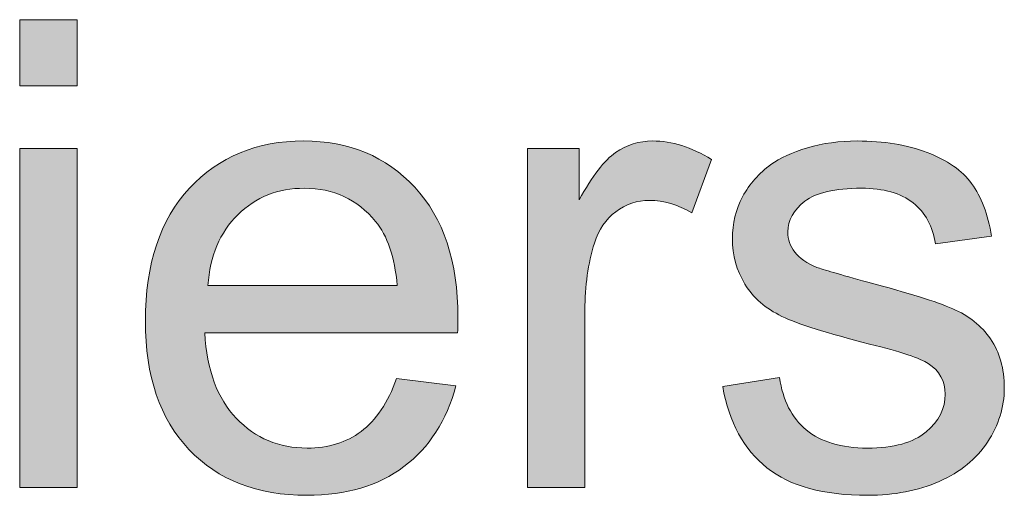
# Model space of a CAD drawing. Units: millimetres. Extents: x 190 to 481, y 85 to 289.
# Drawn here: x 402 to 406, y 102 to 104 of the extents above; entities that cross this region are included whole.
import ezdxf

# ---------------------------------------------------------------- set-up
doc = ezdxf.new("R2010")
doc.units = ezdxf.units.MM
doc.header["$MEASUREMENT"] = 0
doc.layers.add('DEFAULT', color=7, linetype='Continuous', lineweight=0)

msp = doc.modelspace()

# ---------------------------------------------------------------- hatches: boundary and pattern name
at = {"layer": 'DEFAULT', "true_color": 0x000000, "transparency": 33554687}
h = msp.add_hatch(color=18, dxfattribs=at)
h.dxf.hatch_style = 2
edge = h.paths.add_edge_path()
edge.add_spline(control_points=[(402.3355, 103.9826), (402.3355, 103.9826), (402.3355, 104.2324), (402.3355, 104.2324), (402.3355, 104.2324), (402.5525, 104.2324), (402.5525, 104.2324), (402.5525, 104.2324), (402.5525, 103.9826), (402.5525, 103.9826), (402.5525, 103.9826), (402.3355, 103.9826), (402.3355, 103.9826), (402.3355, 103.9826), (402.3355, 103.9826), (402.3355, 103.9826), (402.3355, 103.9826), (402.3355, 103.9826), (402.3355, 103.9826)], knot_values=[0, 0, 0, 0, 1, 1, 1, 2, 2, 2, 3, 3, 3, 4, 4, 4, 5, 5, 5, 6, 6, 6, 6], degree=3, periodic=0)
edge = h.paths.add_edge_path()
edge.add_spline(control_points=[(402.3355, 102.4647), (402.3355, 102.4647), (402.3355, 103.7453), (402.3355, 103.7453), (402.3355, 103.7453), (402.5525, 103.7453), (402.5525, 103.7453), (402.5525, 103.7453), (402.5525, 102.4647), (402.5525, 102.4647), (402.5525, 102.4647), (402.3355, 102.4647), (402.3355, 102.4647), (402.3355, 102.4647), (402.3355, 102.4647), (402.3355, 102.4647), (402.3355, 102.4647), (402.3355, 102.4647), (402.3355, 102.4647)], knot_values=[0, 0, 0, 0, 1, 1, 1, 2, 2, 2, 3, 3, 3, 4, 4, 4, 5, 5, 5, 6, 6, 6, 6], degree=3, periodic=0)
edge.add_line((402.3355, 102.4647), (402.3355, 102.4647))
h = msp.add_hatch(color=18, dxfattribs=at)
h.dxf.hatch_style = 2
edge = h.paths.add_edge_path()
edge.add_spline(control_points=[(403.7593, 102.8771), (403.7593, 102.8771), (403.9836, 102.8492), (403.9836, 102.8492), (403.9481, 102.7183), (403.8827, 102.6166), (403.7872, 102.5443), (403.6915, 102.472), (403.5692, 102.4358), (403.4207, 102.4358), (403.2333, 102.4358), (403.0848, 102.4933), (402.9749, 102.6087), (402.8653, 102.7241), (402.8102, 102.8861), (402.8102, 103.0941), (402.8102, 103.3095), (402.866, 103.4769), (402.9769, 103.5957), (403.0879, 103.7146), (403.2315, 103.7742), (403.4083, 103.7742), (403.5798, 103.7742), (403.7197, 103.716), (403.8279, 103.5995), (403.9367, 103.4827), (403.9908, 103.3188), (403.9908, 103.1076), (403.9908, 103.0945), (403.9905, 103.0752), (403.9898, 103.0497), (403.9898, 103.0497), (403.0348, 103.0497), (403.0348, 103.0497), (403.0427, 102.9088), (403.0824, 102.801), (403.154, 102.7265), (403.2257, 102.6514), (403.3149, 102.6142), (403.4217, 102.6142), (403.5013, 102.6142), (403.5692, 102.6353), (403.6253, 102.6769), (403.6818, 102.7186), (403.7263, 102.7855), (403.7593, 102.8771), (403.7593, 102.8771), (403.7593, 102.8771), (403.7593, 102.8771), (403.7593, 102.8771), (403.7593, 102.8771), (403.7593, 102.8771)], knot_values=[0, 0, 0, 0, 1, 1, 1, 2, 2, 2, 3, 3, 3, 4, 4, 4, 5, 5, 5, 6, 6, 6, 7, 7, 7, 8, 8, 8, 9, 9, 9, 10, 10, 10, 11, 11, 11, 12, 12, 12, 13, 13, 13, 14, 14, 14, 15, 15, 15, 16, 16, 16, 17, 17, 17, 17], degree=3, periodic=0)
edge = h.paths.add_edge_path()
edge.add_spline(control_points=[(403.0465, 103.2282), (403.0465, 103.2282), (403.7617, 103.2282), (403.7617, 103.2282), (403.7521, 103.3356), (403.7249, 103.4166), (403.6797, 103.4703), (403.6105, 103.5541), (403.5209, 103.5957), (403.411, 103.5957), (403.3111, 103.5957), (403.2274, 103.5623), (403.1595, 103.4955), (403.0917, 103.429), (403.0541, 103.3398), (403.0465, 103.2282), (403.0465, 103.2282), (403.0465, 103.2282), (403.0465, 103.2282), (403.0465, 103.2282), (403.0465, 103.2282), (403.0465, 103.2282)], knot_values=[0, 0, 0, 0, 1, 1, 1, 2, 2, 2, 3, 3, 3, 4, 4, 4, 5, 5, 5, 6, 6, 6, 7, 7, 7, 7], degree=3, periodic=0)
edge.add_line((403.0465, 103.2282), (403.0465, 103.2282))
h = msp.add_hatch(color=18, dxfattribs=at)
h.dxf.hatch_style = 2
edge = h.paths.add_edge_path()
edge.add_spline(control_points=[(404.2537, 102.4647), (404.2537, 102.4647), (404.2537, 103.7453), (404.2537, 103.7453), (404.2537, 103.7453), (404.4487, 103.7453), (404.4487, 103.7453), (404.4487, 103.7453), (404.4487, 103.5513), (404.4487, 103.5513), (404.4986, 103.6419), (404.5448, 103.7019), (404.5868, 103.7308), (404.6292, 103.7597), (404.6754, 103.7742), (404.7264, 103.7742), (404.7994, 103.7742), (404.8738, 103.7508), (404.9493, 103.7043), (404.9493, 103.7043), (404.8745, 103.5031), (404.8745, 103.5031), (404.8214, 103.5341), (404.7684, 103.5499), (404.7153, 103.5499), (404.6678, 103.5499), (404.6254, 103.5358), (404.5875, 103.5072), (404.5496, 103.4786), (404.5228, 103.439), (404.5066, 103.3884), (404.4824, 103.3112), (404.4707, 103.2268), (404.4707, 103.1351), (404.4707, 103.1351), (404.4707, 102.4647), (404.4707, 102.4647), (404.4707, 102.4647), (404.2537, 102.4647), (404.2537, 102.4647)], knot_values=[0, 0, 0, 0, 1, 1, 1, 2, 2, 2, 3, 3, 3, 4, 4, 4, 5, 5, 5, 6, 6, 6, 7, 7, 7, 8, 8, 8, 9, 9, 9, 10, 10, 10, 11, 11, 11, 12, 12, 12, 13, 13, 13, 13], degree=3, periodic=0)
h = msp.add_hatch(color=18, dxfattribs=at)
h.dxf.hatch_style = 2
edge = h.paths.add_edge_path()
edge.add_spline(control_points=[(404.9913, 102.8471), (404.9913, 102.8471), (405.2063, 102.8809), (405.2063, 102.8809), (405.218, 102.7948), (405.2517, 102.7286), (405.3069, 102.6831), (405.362, 102.637), (405.4388, 102.6142), (405.5377, 102.6142), (405.6372, 102.6142), (405.7113, 102.6346), (405.7595, 102.6752), (405.8078, 102.7159), (405.8319, 102.7634), (405.8319, 102.8182), (405.8319, 102.8671), (405.8105, 102.9057), (405.7678, 102.9339), (405.7382, 102.9532), (405.6645, 102.9777), (405.546, 103.0073), (405.3868, 103.0476), (405.2765, 103.0824), (405.2152, 103.1117), (405.1536, 103.141), (405.107, 103.1816), (405.0754, 103.2333), (405.0437, 103.2853), (405.0278, 103.3425), (405.0278, 103.4052), (405.0278, 103.4624), (405.0406, 103.5151), (405.0667, 103.5637), (405.0929, 103.6123), (405.1284, 103.6529), (405.1735, 103.685), (405.2073, 103.7098), (405.2535, 103.7311), (405.3117, 103.7484), (405.3699, 103.7656), (405.4323, 103.7742), (405.4991, 103.7742), (405.5997, 103.7742), (405.6879, 103.7597), (405.7637, 103.7308), (405.8398, 103.7019), (405.896, 103.6626), (405.9318, 103.6133), (405.9683, 103.5637), (405.9931, 103.4976), (406.0069, 103.4149), (406.0069, 103.4149), (405.7947, 103.3859), (405.7947, 103.3859), (405.785, 103.4517), (405.7568, 103.5034), (405.7106, 103.5403), (405.6645, 103.5771), (405.599, 103.5957), (405.5149, 103.5957), (405.415, 103.5957), (405.3441, 103.5792), (405.3013, 103.5465), (405.2586, 103.5134), (405.2373, 103.4748), (405.2373, 103.4307), (405.2373, 103.4025), (405.2462, 103.377), (405.2641, 103.3546), (405.2817, 103.3312), (405.3093, 103.3119), (405.3472, 103.2967), (405.3689, 103.2888), (405.433, 103.2702), (405.5391, 103.2412), (405.6924, 103.2002), (405.7995, 103.1668), (405.8601, 103.1406), (405.9208, 103.1145), (405.9687, 103.0766), (406.0031, 103.0266), (406.0376, 102.9767), (406.0551, 102.915), (406.0551, 102.8409), (406.0551, 102.7686), (406.0338, 102.7004), (405.9917, 102.6366), (405.9494, 102.5726), (405.8884, 102.5233), (405.8092, 102.4881), (405.7292, 102.4534), (405.6393, 102.4358), (405.5391, 102.4358), (405.3723, 102.4358), (405.2455, 102.4702), (405.1584, 102.5395), (405.0712, 102.6087), (405.0154, 102.711), (404.9913, 102.8471)], knot_values=[0, 0, 0, 0, 1, 1, 1, 2, 2, 2, 3, 3, 3, 4, 4, 4, 5, 5, 5, 6, 6, 6, 7, 7, 7, 8, 8, 8, 9, 9, 9, 10, 10, 10, 11, 11, 11, 12, 12, 12, 13, 13, 13, 14, 14, 14, 15, 15, 15, 16, 16, 16, 17, 17, 17, 18, 18, 18, 19, 19, 19, 20, 20, 20, 21, 21, 21, 22, 22, 22, 23, 23, 23, 24, 24, 24, 25, 25, 25, 26, 26, 26, 27, 27, 27, 28, 28, 28, 29, 29, 29, 30, 30, 30, 31, 31, 31, 32, 32, 32, 33, 33, 33, 33], degree=3, periodic=0)

# ---------------------------------------------------------------- linework, layer by layer
at = {"layer": 'DEFAULT', "color": 18, "lineweight": 0, "true_color": 0x000000}
for points in [[(402.3355, 103.9826), (402.3355, 104.2324), (402.5525, 104.2324), (402.5525, 103.9826)], [(402.3355, 103.9826), (402.3355, 104.2324), (402.5525, 104.2324), (402.5525, 103.9826)], [(402.3355, 103.9826), (402.3355, 104.2324), (402.5525, 104.2324), (402.5525, 103.9826)], [(402.3355, 103.9826), (402.3355, 104.2324), (402.5525, 104.2324), (402.5525, 103.9826), (402.3355, 103.9826)], [(402.3355, 103.9826), (402.3355, 104.2324), (402.5525, 104.2324), (402.5525, 103.9826), (402.3355, 103.9826)], [(402.3355, 102.4647), (402.3355, 103.7453), (402.5525, 103.7453), (402.5525, 102.4647)], [(402.3355, 102.4647), (402.3355, 103.7453), (402.5525, 103.7453), (402.5525, 102.4647)], [(402.3355, 102.4647), (402.3355, 103.7453), (402.5525, 103.7453), (402.5525, 102.4647), (402.3355, 102.4647)], [(402.3355, 102.4647), (402.3355, 103.7453), (402.5525, 103.7453), (402.5525, 102.4647), (402.3355, 102.4647)], [(402.3355, 102.4647), (402.3355, 103.7453), (402.5525, 103.7453), (402.5525, 102.4647), (402.3355, 102.4647), (402.3355, 102.4647)]]:
    msp.add_lwpolyline(points, close=True, dxfattribs=at)
at = {"layer": 'DEFAULT'}
for points, knots in [([(402.3355, 103.9826), (402.3355, 103.9826), (402.3355, 104.2324), (402.3355, 104.2324), (402.3355, 104.2324), (402.5525, 104.2324), (402.5525, 104.2324), (402.5525, 104.2324), (402.5525, 103.9826), (402.5525, 103.9826), (402.5525, 103.9826), (402.3355, 103.9826), (402.3355, 103.9826), (402.3355, 103.9826), (402.3355, 103.9826), (402.3355, 103.9826), (402.3355, 103.9826), (402.3355, 103.9826), (402.3355, 103.9826)], [0, 0, 0, 0, 1, 1, 1, 2, 2, 2, 3, 3, 3, 4, 4, 4, 5, 5, 5, 6, 6, 6, 6]), ([(402.3355, 102.4647), (402.3355, 102.4647), (402.3355, 103.7453), (402.3355, 103.7453), (402.3355, 103.7453), (402.5525, 103.7453), (402.5525, 103.7453), (402.5525, 103.7453), (402.5525, 102.4647), (402.5525, 102.4647), (402.5525, 102.4647), (402.3355, 102.4647), (402.3355, 102.4647), (402.3355, 102.4647), (402.3355, 102.4647), (402.3355, 102.4647), (402.3355, 102.4647), (402.3355, 102.4647), (402.3355, 102.4647)], [0, 0, 0, 0, 1, 1, 1, 2, 2, 2, 3, 3, 3, 4, 4, 4, 5, 5, 5, 6, 6, 6, 6]), ([(403.7593, 102.8771), (403.7593, 102.8771), (403.9836, 102.8492), (403.9836, 102.8492), (403.9481, 102.7183), (403.8827, 102.6166), (403.7872, 102.5443), (403.6915, 102.472), (403.5692, 102.4358), (403.4207, 102.4358), (403.2333, 102.4358), (403.0848, 102.4933), (402.9749, 102.6087), (402.8653, 102.7241), (402.8102, 102.8861), (402.8102, 103.0941), (402.8102, 103.3095), (402.866, 103.4769), (402.9769, 103.5957), (403.0879, 103.7146), (403.2315, 103.7742), (403.4083, 103.7742), (403.5798, 103.7742), (403.7197, 103.716), (403.8279, 103.5995), (403.9367, 103.4827), (403.9908, 103.3188), (403.9908, 103.1076), (403.9908, 103.0945), (403.9905, 103.0752), (403.9898, 103.0497), (403.9898, 103.0497), (403.0348, 103.0497), (403.0348, 103.0497), (403.0427, 102.9088), (403.0824, 102.801), (403.154, 102.7265), (403.2257, 102.6514), (403.3149, 102.6142), (403.4217, 102.6142), (403.5013, 102.6142), (403.5692, 102.6353), (403.6253, 102.6769), (403.6818, 102.7186), (403.7263, 102.7855), (403.7593, 102.8771), (403.7593, 102.8771), (403.7593, 102.8771), (403.7593, 102.8771), (403.7593, 102.8771), (403.7593, 102.8771), (403.7593, 102.8771)], [0, 0, 0, 0, 1, 1, 1, 2, 2, 2, 3, 3, 3, 4, 4, 4, 5, 5, 5, 6, 6, 6, 7, 7, 7, 8, 8, 8, 9, 9, 9, 10, 10, 10, 11, 11, 11, 12, 12, 12, 13, 13, 13, 14, 14, 14, 15, 15, 15, 16, 16, 16, 17, 17, 17, 17]), ([(404.2537, 102.4647), (404.2537, 102.4647), (404.2537, 103.7453), (404.2537, 103.7453), (404.2537, 103.7453), (404.4487, 103.7453), (404.4487, 103.7453), (404.4487, 103.7453), (404.4487, 103.5513), (404.4487, 103.5513), (404.4986, 103.6419), (404.5448, 103.7019), (404.5868, 103.7308), (404.6292, 103.7597), (404.6754, 103.7742), (404.7264, 103.7742), (404.7994, 103.7742), (404.8738, 103.7508), (404.9493, 103.7043), (404.9493, 103.7043), (404.8745, 103.5031), (404.8745, 103.5031), (404.8214, 103.5341), (404.7684, 103.5499), (404.7153, 103.5499), (404.6678, 103.5499), (404.6254, 103.5358), (404.5875, 103.5072), (404.5496, 103.4786), (404.5228, 103.439), (404.5066, 103.3884), (404.4824, 103.3112), (404.4707, 103.2268), (404.4707, 103.1351), (404.4707, 103.1351), (404.4707, 102.4647), (404.4707, 102.4647), (404.4707, 102.4647), (404.2537, 102.4647), (404.2537, 102.4647)], [0, 0, 0, 0, 1, 1, 1, 2, 2, 2, 3, 3, 3, 4, 4, 4, 5, 5, 5, 6, 6, 6, 7, 7, 7, 8, 8, 8, 9, 9, 9, 10, 10, 10, 11, 11, 11, 12, 12, 12, 13, 13, 13, 13]), ([(404.9913, 102.8471), (404.9913, 102.8471), (405.2063, 102.8809), (405.2063, 102.8809), (405.218, 102.7948), (405.2517, 102.7286), (405.3069, 102.6831), (405.362, 102.637), (405.4388, 102.6142), (405.5377, 102.6142), (405.6372, 102.6142), (405.7113, 102.6346), (405.7595, 102.6752), (405.8078, 102.7159), (405.8319, 102.7634), (405.8319, 102.8182), (405.8319, 102.8671), (405.8105, 102.9057), (405.7678, 102.9339), (405.7382, 102.9532), (405.6645, 102.9777), (405.546, 103.0073), (405.3868, 103.0476), (405.2765, 103.0824), (405.2152, 103.1117), (405.1536, 103.141), (405.107, 103.1816), (405.0754, 103.2333), (405.0437, 103.2853), (405.0278, 103.3425), (405.0278, 103.4052), (405.0278, 103.4624), (405.0406, 103.5151), (405.0667, 103.5637), (405.0929, 103.6123), (405.1284, 103.6529), (405.1735, 103.685), (405.2073, 103.7098), (405.2535, 103.7311), (405.3117, 103.7484), (405.3699, 103.7656), (405.4323, 103.7742), (405.4991, 103.7742), (405.5997, 103.7742), (405.6879, 103.7597), (405.7637, 103.7308), (405.8398, 103.7019), (405.896, 103.6626), (405.9318, 103.6133), (405.9683, 103.5637), (405.9931, 103.4976), (406.0069, 103.4149), (406.0069, 103.4149), (405.7947, 103.3859), (405.7947, 103.3859), (405.785, 103.4517), (405.7568, 103.5034), (405.7106, 103.5403), (405.6645, 103.5771), (405.599, 103.5957), (405.5149, 103.5957), (405.415, 103.5957), (405.3441, 103.5792), (405.3013, 103.5465), (405.2586, 103.5134), (405.2373, 103.4748), (405.2373, 103.4307), (405.2373, 103.4025), (405.2462, 103.377), (405.2641, 103.3546), (405.2817, 103.3312), (405.3093, 103.3119), (405.3472, 103.2967), (405.3689, 103.2888), (405.433, 103.2702), (405.5391, 103.2412), (405.6924, 103.2002), (405.7995, 103.1668), (405.8601, 103.1406), (405.9208, 103.1145), (405.9687, 103.0766), (406.0031, 103.0266), (406.0376, 102.9767), (406.0551, 102.915), (406.0551, 102.8409), (406.0551, 102.7686), (406.0338, 102.7004), (405.9917, 102.6366), (405.9494, 102.5726), (405.8884, 102.5233), (405.8092, 102.4881), (405.7292, 102.4534), (405.6393, 102.4358), (405.5391, 102.4358), (405.3723, 102.4358), (405.2455, 102.4702), (405.1584, 102.5395), (405.0712, 102.6087), (405.0154, 102.711), (404.9913, 102.8471)], [0, 0, 0, 0, 1, 1, 1, 2, 2, 2, 3, 3, 3, 4, 4, 4, 5, 5, 5, 6, 6, 6, 7, 7, 7, 8, 8, 8, 9, 9, 9, 10, 10, 10, 11, 11, 11, 12, 12, 12, 13, 13, 13, 14, 14, 14, 15, 15, 15, 16, 16, 16, 17, 17, 17, 18, 18, 18, 19, 19, 19, 20, 20, 20, 21, 21, 21, 22, 22, 22, 23, 23, 23, 24, 24, 24, 25, 25, 25, 26, 26, 26, 27, 27, 27, 28, 28, 28, 29, 29, 29, 30, 30, 30, 31, 31, 31, 32, 32, 32, 33, 33, 33, 33]), ([(403.0465, 103.2282), (403.0465, 103.2282), (403.7617, 103.2282), (403.7617, 103.2282), (403.7521, 103.3356), (403.7249, 103.4166), (403.6797, 103.4703), (403.6105, 103.5541), (403.5209, 103.5957), (403.411, 103.5957), (403.3111, 103.5957), (403.2274, 103.5623), (403.1595, 103.4955), (403.0917, 103.429), (403.0541, 103.3398), (403.0465, 103.2282), (403.0465, 103.2282), (403.0465, 103.2282), (403.0465, 103.2282), (403.0465, 103.2282), (403.0465, 103.2282), (403.0465, 103.2282)], [0, 0, 0, 0, 1, 1, 1, 2, 2, 2, 3, 3, 3, 4, 4, 4, 5, 5, 5, 6, 6, 6, 7, 7, 7, 7])]:
    msp.add_open_spline(points, degree=3, knots=knots, dxfattribs=at)
at = {"layer": 'DEFAULT', "color": 18, "lineweight": 0, "true_color": 0x000000}
for points, knots in [([(403.7593, 102.8771), (403.7593, 102.8771), (403.9836, 102.8492), (403.9836, 102.8492), (403.9481, 102.7183), (403.8827, 102.6166), (403.7872, 102.5443), (403.6915, 102.472), (403.5692, 102.4358), (403.4207, 102.4358), (403.2333, 102.4358), (403.0848, 102.4933), (402.9749, 102.6087), (402.8653, 102.7241), (402.8102, 102.8861), (402.8102, 103.0941), (402.8102, 103.3095), (402.866, 103.4769), (402.9769, 103.5957), (403.0879, 103.7146), (403.2315, 103.7742), (403.4083, 103.7742), (403.5798, 103.7742), (403.7197, 103.716), (403.8279, 103.5995), (403.9367, 103.4827), (403.9908, 103.3188), (403.9908, 103.1076), (403.9908, 103.0945), (403.9905, 103.0752), (403.9898, 103.0497), (403.9898, 103.0497), (403.0348, 103.0497), (403.0348, 103.0497), (403.0427, 102.9088), (403.0824, 102.801), (403.154, 102.7265), (403.2257, 102.6514), (403.3149, 102.6142), (403.4217, 102.6142), (403.5013, 102.6142), (403.5692, 102.6353), (403.6253, 102.6769), (403.6818, 102.7186), (403.7263, 102.7855), (403.7593, 102.8771)], [0, 0, 0, 0, 1, 1, 1, 2, 2, 2, 3, 3, 3, 4, 4, 4, 5, 5, 5, 6, 6, 6, 7, 7, 7, 8, 8, 8, 9, 9, 9, 10, 10, 10, 11, 11, 11, 12, 12, 12, 13, 13, 13, 14, 14, 14, 15, 15, 15, 15]), ([(403.7593, 102.8771), (403.7593, 102.8771), (403.9836, 102.8492), (403.9836, 102.8492), (403.9481, 102.7183), (403.8827, 102.6166), (403.7872, 102.5443), (403.6915, 102.472), (403.5692, 102.4358), (403.4207, 102.4358), (403.2333, 102.4358), (403.0848, 102.4933), (402.9749, 102.6087), (402.8653, 102.7241), (402.8102, 102.8861), (402.8102, 103.0941), (402.8102, 103.3095), (402.866, 103.4769), (402.9769, 103.5957), (403.0879, 103.7146), (403.2315, 103.7742), (403.4083, 103.7742), (403.5798, 103.7742), (403.7197, 103.716), (403.8279, 103.5995), (403.9367, 103.4827), (403.9908, 103.3188), (403.9908, 103.1076), (403.9908, 103.0945), (403.9905, 103.0752), (403.9898, 103.0497), (403.9898, 103.0497), (403.0348, 103.0497), (403.0348, 103.0497), (403.0427, 102.9088), (403.0824, 102.801), (403.154, 102.7265), (403.2257, 102.6514), (403.3149, 102.6142), (403.4217, 102.6142), (403.5013, 102.6142), (403.5692, 102.6353), (403.6253, 102.6769), (403.6818, 102.7186), (403.7263, 102.7855), (403.7593, 102.8771)], [0, 0, 0, 0, 1, 1, 1, 2, 2, 2, 3, 3, 3, 4, 4, 4, 5, 5, 5, 6, 6, 6, 7, 7, 7, 8, 8, 8, 9, 9, 9, 10, 10, 10, 11, 11, 11, 12, 12, 12, 13, 13, 13, 14, 14, 14, 15, 15, 15, 15]), ([(403.7593, 102.8771), (403.7593, 102.8771), (403.9836, 102.8492), (403.9836, 102.8492), (403.9481, 102.7183), (403.8827, 102.6166), (403.7872, 102.5443), (403.6915, 102.472), (403.5692, 102.4358), (403.4207, 102.4358), (403.2333, 102.4358), (403.0848, 102.4933), (402.9749, 102.6087), (402.8653, 102.7241), (402.8102, 102.8861), (402.8102, 103.0941), (402.8102, 103.3095), (402.866, 103.4769), (402.9769, 103.5957), (403.0879, 103.7146), (403.2315, 103.7742), (403.4083, 103.7742), (403.5798, 103.7742), (403.7197, 103.716), (403.8279, 103.5995), (403.9367, 103.4827), (403.9908, 103.3188), (403.9908, 103.1076), (403.9908, 103.0945), (403.9905, 103.0752), (403.9898, 103.0497), (403.9898, 103.0497), (403.0348, 103.0497), (403.0348, 103.0497), (403.0427, 102.9088), (403.0824, 102.801), (403.154, 102.7265), (403.2257, 102.6514), (403.3149, 102.6142), (403.4217, 102.6142), (403.5013, 102.6142), (403.5692, 102.6353), (403.6253, 102.6769), (403.6818, 102.7186), (403.7263, 102.7855), (403.7593, 102.8771)], [0, 0, 0, 0, 1, 1, 1, 2, 2, 2, 3, 3, 3, 4, 4, 4, 5, 5, 5, 6, 6, 6, 7, 7, 7, 8, 8, 8, 9, 9, 9, 10, 10, 10, 11, 11, 11, 12, 12, 12, 13, 13, 13, 14, 14, 14, 15, 15, 15, 15]), ([(403.7593, 102.8771), (403.7593, 102.8771), (403.9836, 102.8492), (403.9836, 102.8492), (403.9481, 102.7183), (403.8827, 102.6166), (403.7872, 102.5443), (403.6915, 102.472), (403.5692, 102.4358), (403.4207, 102.4358), (403.2333, 102.4358), (403.0848, 102.4933), (402.9749, 102.6087), (402.8653, 102.7241), (402.8102, 102.8861), (402.8102, 103.0941), (402.8102, 103.3095), (402.866, 103.4769), (402.9769, 103.5957), (403.0879, 103.7146), (403.2315, 103.7742), (403.4083, 103.7742), (403.5798, 103.7742), (403.7197, 103.716), (403.8279, 103.5995), (403.9367, 103.4827), (403.9908, 103.3188), (403.9908, 103.1076), (403.9908, 103.0945), (403.9905, 103.0752), (403.9898, 103.0497), (403.9898, 103.0497), (403.0348, 103.0497), (403.0348, 103.0497), (403.0427, 102.9088), (403.0824, 102.801), (403.154, 102.7265), (403.2257, 102.6514), (403.3149, 102.6142), (403.4217, 102.6142), (403.5013, 102.6142), (403.5692, 102.6353), (403.6253, 102.6769), (403.6818, 102.7186), (403.7263, 102.7855), (403.7593, 102.8771), (403.7593, 102.8771), (403.7593, 102.8771), (403.7593, 102.8771)], [0, 0, 0, 0, 1, 1, 1, 2, 2, 2, 3, 3, 3, 4, 4, 4, 5, 5, 5, 6, 6, 6, 7, 7, 7, 8, 8, 8, 9, 9, 9, 10, 10, 10, 11, 11, 11, 12, 12, 12, 13, 13, 13, 14, 14, 14, 15, 15, 15, 16, 16, 16, 16]), ([(403.7593, 102.8771), (403.7593, 102.8771), (403.9836, 102.8492), (403.9836, 102.8492), (403.9481, 102.7183), (403.8827, 102.6166), (403.7872, 102.5443), (403.6915, 102.472), (403.5692, 102.4358), (403.4207, 102.4358), (403.2333, 102.4358), (403.0848, 102.4933), (402.9749, 102.6087), (402.8653, 102.7241), (402.8102, 102.8861), (402.8102, 103.0941), (402.8102, 103.3095), (402.866, 103.4769), (402.9769, 103.5957), (403.0879, 103.7146), (403.2315, 103.7742), (403.4083, 103.7742), (403.5798, 103.7742), (403.7197, 103.716), (403.8279, 103.5995), (403.9367, 103.4827), (403.9908, 103.3188), (403.9908, 103.1076), (403.9908, 103.0945), (403.9905, 103.0752), (403.9898, 103.0497), (403.9898, 103.0497), (403.0348, 103.0497), (403.0348, 103.0497), (403.0427, 102.9088), (403.0824, 102.801), (403.154, 102.7265), (403.2257, 102.6514), (403.3149, 102.6142), (403.4217, 102.6142), (403.5013, 102.6142), (403.5692, 102.6353), (403.6253, 102.6769), (403.6818, 102.7186), (403.7263, 102.7855), (403.7593, 102.8771), (403.7593, 102.8771), (403.7593, 102.8771), (403.7593, 102.8771)], [0, 0, 0, 0, 1, 1, 1, 2, 2, 2, 3, 3, 3, 4, 4, 4, 5, 5, 5, 6, 6, 6, 7, 7, 7, 8, 8, 8, 9, 9, 9, 10, 10, 10, 11, 11, 11, 12, 12, 12, 13, 13, 13, 14, 14, 14, 15, 15, 15, 16, 16, 16, 16]), ([(404.2537, 102.4647), (404.2537, 102.4647), (404.2537, 103.7453), (404.2537, 103.7453), (404.2537, 103.7453), (404.4487, 103.7453), (404.4487, 103.7453), (404.4487, 103.7453), (404.4487, 103.5513), (404.4487, 103.5513), (404.4986, 103.6419), (404.5448, 103.7019), (404.5868, 103.7308), (404.6292, 103.7597), (404.6754, 103.7742), (404.7264, 103.7742), (404.7994, 103.7742), (404.8738, 103.7508), (404.9493, 103.7043), (404.9493, 103.7043), (404.8745, 103.5031), (404.8745, 103.5031), (404.8214, 103.5341), (404.7684, 103.5499), (404.7153, 103.5499), (404.6678, 103.5499), (404.6254, 103.5358), (404.5875, 103.5072), (404.5496, 103.4786), (404.5228, 103.439), (404.5066, 103.3884), (404.4824, 103.3112), (404.4707, 103.2268), (404.4707, 103.1351), (404.4707, 103.1351), (404.4707, 102.4647), (404.4707, 102.4647), (404.4707, 102.4647), (404.2537, 102.4647), (404.2537, 102.4647)], [0, 0, 0, 0, 1, 1, 1, 2, 2, 2, 3, 3, 3, 4, 4, 4, 5, 5, 5, 6, 6, 6, 7, 7, 7, 8, 8, 8, 9, 9, 9, 10, 10, 10, 11, 11, 11, 12, 12, 12, 13, 13, 13, 13]), ([(404.2537, 102.4647), (404.2537, 102.4647), (404.2537, 103.7453), (404.2537, 103.7453), (404.2537, 103.7453), (404.4487, 103.7453), (404.4487, 103.7453), (404.4487, 103.7453), (404.4487, 103.5513), (404.4487, 103.5513), (404.4986, 103.6419), (404.5448, 103.7019), (404.5868, 103.7308), (404.6292, 103.7597), (404.6754, 103.7742), (404.7264, 103.7742), (404.7994, 103.7742), (404.8738, 103.7508), (404.9493, 103.7043), (404.9493, 103.7043), (404.8745, 103.5031), (404.8745, 103.5031), (404.8214, 103.5341), (404.7684, 103.5499), (404.7153, 103.5499), (404.6678, 103.5499), (404.6254, 103.5358), (404.5875, 103.5072), (404.5496, 103.4786), (404.5228, 103.439), (404.5066, 103.3884), (404.4824, 103.3112), (404.4707, 103.2268), (404.4707, 103.1351), (404.4707, 103.1351), (404.4707, 102.4647), (404.4707, 102.4647), (404.4707, 102.4647), (404.2537, 102.4647), (404.2537, 102.4647)], [0, 0, 0, 0, 1, 1, 1, 2, 2, 2, 3, 3, 3, 4, 4, 4, 5, 5, 5, 6, 6, 6, 7, 7, 7, 8, 8, 8, 9, 9, 9, 10, 10, 10, 11, 11, 11, 12, 12, 12, 13, 13, 13, 13]), ([(404.2537, 102.4647), (404.2537, 102.4647), (404.2537, 103.7453), (404.2537, 103.7453), (404.2537, 103.7453), (404.4487, 103.7453), (404.4487, 103.7453), (404.4487, 103.7453), (404.4487, 103.5513), (404.4487, 103.5513), (404.4986, 103.6419), (404.5448, 103.7019), (404.5868, 103.7308), (404.6292, 103.7597), (404.6754, 103.7742), (404.7264, 103.7742), (404.7994, 103.7742), (404.8738, 103.7508), (404.9493, 103.7043), (404.9493, 103.7043), (404.8745, 103.5031), (404.8745, 103.5031), (404.8214, 103.5341), (404.7684, 103.5499), (404.7153, 103.5499), (404.6678, 103.5499), (404.6254, 103.5358), (404.5875, 103.5072), (404.5496, 103.4786), (404.5228, 103.439), (404.5066, 103.3884), (404.4824, 103.3112), (404.4707, 103.2268), (404.4707, 103.1351), (404.4707, 103.1351), (404.4707, 102.4647), (404.4707, 102.4647), (404.4707, 102.4647), (404.2537, 102.4647), (404.2537, 102.4647)], [0, 0, 0, 0, 1, 1, 1, 2, 2, 2, 3, 3, 3, 4, 4, 4, 5, 5, 5, 6, 6, 6, 7, 7, 7, 8, 8, 8, 9, 9, 9, 10, 10, 10, 11, 11, 11, 12, 12, 12, 13, 13, 13, 13]), ([(404.2537, 102.4647), (404.2537, 102.4647), (404.2537, 103.7453), (404.2537, 103.7453), (404.2537, 103.7453), (404.4487, 103.7453), (404.4487, 103.7453), (404.4487, 103.7453), (404.4487, 103.5513), (404.4487, 103.5513), (404.4986, 103.6419), (404.5448, 103.7019), (404.5868, 103.7308), (404.6292, 103.7597), (404.6754, 103.7742), (404.7264, 103.7742), (404.7994, 103.7742), (404.8738, 103.7508), (404.9493, 103.7043), (404.9493, 103.7043), (404.8745, 103.5031), (404.8745, 103.5031), (404.8214, 103.5341), (404.7684, 103.5499), (404.7153, 103.5499), (404.6678, 103.5499), (404.6254, 103.5358), (404.5875, 103.5072), (404.5496, 103.4786), (404.5228, 103.439), (404.5066, 103.3884), (404.4824, 103.3112), (404.4707, 103.2268), (404.4707, 103.1351), (404.4707, 103.1351), (404.4707, 102.4647), (404.4707, 102.4647), (404.4707, 102.4647), (404.2537, 102.4647), (404.2537, 102.4647)], [0, 0, 0, 0, 1, 1, 1, 2, 2, 2, 3, 3, 3, 4, 4, 4, 5, 5, 5, 6, 6, 6, 7, 7, 7, 8, 8, 8, 9, 9, 9, 10, 10, 10, 11, 11, 11, 12, 12, 12, 13, 13, 13, 13]), ([(404.2537, 102.4647), (404.2537, 102.4647), (404.2537, 103.7453), (404.2537, 103.7453), (404.2537, 103.7453), (404.4487, 103.7453), (404.4487, 103.7453), (404.4487, 103.7453), (404.4487, 103.5513), (404.4487, 103.5513), (404.4986, 103.6419), (404.5448, 103.7019), (404.5868, 103.7308), (404.6292, 103.7597), (404.6754, 103.7742), (404.7264, 103.7742), (404.7994, 103.7742), (404.8738, 103.7508), (404.9493, 103.7043), (404.9493, 103.7043), (404.8745, 103.5031), (404.8745, 103.5031), (404.8214, 103.5341), (404.7684, 103.5499), (404.7153, 103.5499), (404.6678, 103.5499), (404.6254, 103.5358), (404.5875, 103.5072), (404.5496, 103.4786), (404.5228, 103.439), (404.5066, 103.3884), (404.4824, 103.3112), (404.4707, 103.2268), (404.4707, 103.1351), (404.4707, 103.1351), (404.4707, 102.4647), (404.4707, 102.4647), (404.4707, 102.4647), (404.2537, 102.4647), (404.2537, 102.4647)], [0, 0, 0, 0, 1, 1, 1, 2, 2, 2, 3, 3, 3, 4, 4, 4, 5, 5, 5, 6, 6, 6, 7, 7, 7, 8, 8, 8, 9, 9, 9, 10, 10, 10, 11, 11, 11, 12, 12, 12, 13, 13, 13, 13]), ([(404.9913, 102.8471), (404.9913, 102.8471), (405.2063, 102.8809), (405.2063, 102.8809), (405.218, 102.7948), (405.2517, 102.7286), (405.3069, 102.6831), (405.362, 102.637), (405.4388, 102.6142), (405.5377, 102.6142), (405.6372, 102.6142), (405.7113, 102.6346), (405.7595, 102.6752), (405.8078, 102.7159), (405.8319, 102.7634), (405.8319, 102.8182), (405.8319, 102.8671), (405.8105, 102.9057), (405.7678, 102.9339), (405.7382, 102.9532), (405.6645, 102.9777), (405.546, 103.0073), (405.3868, 103.0476), (405.2765, 103.0824), (405.2152, 103.1117), (405.1536, 103.141), (405.107, 103.1816), (405.0754, 103.2333), (405.0437, 103.2853), (405.0278, 103.3425), (405.0278, 103.4052), (405.0278, 103.4624), (405.0406, 103.5151), (405.0667, 103.5637), (405.0929, 103.6123), (405.1284, 103.6529), (405.1735, 103.685), (405.2073, 103.7098), (405.2535, 103.7311), (405.3117, 103.7484), (405.3699, 103.7656), (405.4323, 103.7742), (405.4991, 103.7742), (405.5997, 103.7742), (405.6879, 103.7597), (405.7637, 103.7308), (405.8398, 103.7019), (405.896, 103.6626), (405.9318, 103.6133), (405.9683, 103.5637), (405.9931, 103.4976), (406.0069, 103.4149), (406.0069, 103.4149), (405.7947, 103.3859), (405.7947, 103.3859), (405.785, 103.4517), (405.7568, 103.5034), (405.7106, 103.5403), (405.6645, 103.5771), (405.599, 103.5957), (405.5149, 103.5957), (405.415, 103.5957), (405.3441, 103.5792), (405.3013, 103.5465), (405.2586, 103.5134), (405.2373, 103.4748), (405.2373, 103.4307), (405.2373, 103.4025), (405.2462, 103.377), (405.2641, 103.3546), (405.2817, 103.3312), (405.3093, 103.3119), (405.3472, 103.2967), (405.3689, 103.2888), (405.433, 103.2702), (405.5391, 103.2412), (405.6924, 103.2002), (405.7995, 103.1668), (405.8601, 103.1406), (405.9208, 103.1145), (405.9687, 103.0766), (406.0031, 103.0266), (406.0376, 102.9767), (406.0551, 102.915), (406.0551, 102.8409), (406.0551, 102.7686), (406.0338, 102.7004), (405.9917, 102.6366), (405.9494, 102.5726), (405.8884, 102.5233), (405.8092, 102.4881), (405.7292, 102.4534), (405.6393, 102.4358), (405.5391, 102.4358), (405.3723, 102.4358), (405.2455, 102.4702), (405.1584, 102.5395), (405.0712, 102.6087), (405.0154, 102.711), (404.9913, 102.8471)], [0, 0, 0, 0, 1, 1, 1, 2, 2, 2, 3, 3, 3, 4, 4, 4, 5, 5, 5, 6, 6, 6, 7, 7, 7, 8, 8, 8, 9, 9, 9, 10, 10, 10, 11, 11, 11, 12, 12, 12, 13, 13, 13, 14, 14, 14, 15, 15, 15, 16, 16, 16, 17, 17, 17, 18, 18, 18, 19, 19, 19, 20, 20, 20, 21, 21, 21, 22, 22, 22, 23, 23, 23, 24, 24, 24, 25, 25, 25, 26, 26, 26, 27, 27, 27, 28, 28, 28, 29, 29, 29, 30, 30, 30, 31, 31, 31, 32, 32, 32, 33, 33, 33, 33]), ([(404.9913, 102.8471), (404.9913, 102.8471), (405.2063, 102.8809), (405.2063, 102.8809), (405.218, 102.7948), (405.2517, 102.7286), (405.3069, 102.6831), (405.362, 102.637), (405.4388, 102.6142), (405.5377, 102.6142), (405.6372, 102.6142), (405.7113, 102.6346), (405.7595, 102.6752), (405.8078, 102.7159), (405.8319, 102.7634), (405.8319, 102.8182), (405.8319, 102.8671), (405.8105, 102.9057), (405.7678, 102.9339), (405.7382, 102.9532), (405.6645, 102.9777), (405.546, 103.0073), (405.3868, 103.0476), (405.2765, 103.0824), (405.2152, 103.1117), (405.1536, 103.141), (405.107, 103.1816), (405.0754, 103.2333), (405.0437, 103.2853), (405.0278, 103.3425), (405.0278, 103.4052), (405.0278, 103.4624), (405.0406, 103.5151), (405.0667, 103.5637), (405.0929, 103.6123), (405.1284, 103.6529), (405.1735, 103.685), (405.2073, 103.7098), (405.2535, 103.7311), (405.3117, 103.7484), (405.3699, 103.7656), (405.4323, 103.7742), (405.4991, 103.7742), (405.5997, 103.7742), (405.6879, 103.7597), (405.7637, 103.7308), (405.8398, 103.7019), (405.896, 103.6626), (405.9318, 103.6133), (405.9683, 103.5637), (405.9931, 103.4976), (406.0069, 103.4149), (406.0069, 103.4149), (405.7947, 103.3859), (405.7947, 103.3859), (405.785, 103.4517), (405.7568, 103.5034), (405.7106, 103.5403), (405.6645, 103.5771), (405.599, 103.5957), (405.5149, 103.5957), (405.415, 103.5957), (405.3441, 103.5792), (405.3013, 103.5465), (405.2586, 103.5134), (405.2373, 103.4748), (405.2373, 103.4307), (405.2373, 103.4025), (405.2462, 103.377), (405.2641, 103.3546), (405.2817, 103.3312), (405.3093, 103.3119), (405.3472, 103.2967), (405.3689, 103.2888), (405.433, 103.2702), (405.5391, 103.2412), (405.6924, 103.2002), (405.7995, 103.1668), (405.8601, 103.1406), (405.9208, 103.1145), (405.9687, 103.0766), (406.0031, 103.0266), (406.0376, 102.9767), (406.0551, 102.915), (406.0551, 102.8409), (406.0551, 102.7686), (406.0338, 102.7004), (405.9917, 102.6366), (405.9494, 102.5726), (405.8884, 102.5233), (405.8092, 102.4881), (405.7292, 102.4534), (405.6393, 102.4358), (405.5391, 102.4358), (405.3723, 102.4358), (405.2455, 102.4702), (405.1584, 102.5395), (405.0712, 102.6087), (405.0154, 102.711), (404.9913, 102.8471)], [0, 0, 0, 0, 1, 1, 1, 2, 2, 2, 3, 3, 3, 4, 4, 4, 5, 5, 5, 6, 6, 6, 7, 7, 7, 8, 8, 8, 9, 9, 9, 10, 10, 10, 11, 11, 11, 12, 12, 12, 13, 13, 13, 14, 14, 14, 15, 15, 15, 16, 16, 16, 17, 17, 17, 18, 18, 18, 19, 19, 19, 20, 20, 20, 21, 21, 21, 22, 22, 22, 23, 23, 23, 24, 24, 24, 25, 25, 25, 26, 26, 26, 27, 27, 27, 28, 28, 28, 29, 29, 29, 30, 30, 30, 31, 31, 31, 32, 32, 32, 33, 33, 33, 33]), ([(404.9913, 102.8471), (404.9913, 102.8471), (405.2063, 102.8809), (405.2063, 102.8809), (405.218, 102.7948), (405.2517, 102.7286), (405.3069, 102.6831), (405.362, 102.637), (405.4388, 102.6142), (405.5377, 102.6142), (405.6372, 102.6142), (405.7113, 102.6346), (405.7595, 102.6752), (405.8078, 102.7159), (405.8319, 102.7634), (405.8319, 102.8182), (405.8319, 102.8671), (405.8105, 102.9057), (405.7678, 102.9339), (405.7382, 102.9532), (405.6645, 102.9777), (405.546, 103.0073), (405.3868, 103.0476), (405.2765, 103.0824), (405.2152, 103.1117), (405.1536, 103.141), (405.107, 103.1816), (405.0754, 103.2333), (405.0437, 103.2853), (405.0278, 103.3425), (405.0278, 103.4052), (405.0278, 103.4624), (405.0406, 103.5151), (405.0667, 103.5637), (405.0929, 103.6123), (405.1284, 103.6529), (405.1735, 103.685), (405.2073, 103.7098), (405.2535, 103.7311), (405.3117, 103.7484), (405.3699, 103.7656), (405.4323, 103.7742), (405.4991, 103.7742), (405.5997, 103.7742), (405.6879, 103.7597), (405.7637, 103.7308), (405.8398, 103.7019), (405.896, 103.6626), (405.9318, 103.6133), (405.9683, 103.5637), (405.9931, 103.4976), (406.0069, 103.4149), (406.0069, 103.4149), (405.7947, 103.3859), (405.7947, 103.3859), (405.785, 103.4517), (405.7568, 103.5034), (405.7106, 103.5403), (405.6645, 103.5771), (405.599, 103.5957), (405.5149, 103.5957), (405.415, 103.5957), (405.3441, 103.5792), (405.3013, 103.5465), (405.2586, 103.5134), (405.2373, 103.4748), (405.2373, 103.4307), (405.2373, 103.4025), (405.2462, 103.377), (405.2641, 103.3546), (405.2817, 103.3312), (405.3093, 103.3119), (405.3472, 103.2967), (405.3689, 103.2888), (405.433, 103.2702), (405.5391, 103.2412), (405.6924, 103.2002), (405.7995, 103.1668), (405.8601, 103.1406), (405.9208, 103.1145), (405.9687, 103.0766), (406.0031, 103.0266), (406.0376, 102.9767), (406.0551, 102.915), (406.0551, 102.8409), (406.0551, 102.7686), (406.0338, 102.7004), (405.9917, 102.6366), (405.9494, 102.5726), (405.8884, 102.5233), (405.8092, 102.4881), (405.7292, 102.4534), (405.6393, 102.4358), (405.5391, 102.4358), (405.3723, 102.4358), (405.2455, 102.4702), (405.1584, 102.5395), (405.0712, 102.6087), (405.0154, 102.711), (404.9913, 102.8471)], [0, 0, 0, 0, 1, 1, 1, 2, 2, 2, 3, 3, 3, 4, 4, 4, 5, 5, 5, 6, 6, 6, 7, 7, 7, 8, 8, 8, 9, 9, 9, 10, 10, 10, 11, 11, 11, 12, 12, 12, 13, 13, 13, 14, 14, 14, 15, 15, 15, 16, 16, 16, 17, 17, 17, 18, 18, 18, 19, 19, 19, 20, 20, 20, 21, 21, 21, 22, 22, 22, 23, 23, 23, 24, 24, 24, 25, 25, 25, 26, 26, 26, 27, 27, 27, 28, 28, 28, 29, 29, 29, 30, 30, 30, 31, 31, 31, 32, 32, 32, 33, 33, 33, 33]), ([(404.9913, 102.8471), (404.9913, 102.8471), (405.2063, 102.8809), (405.2063, 102.8809), (405.218, 102.7948), (405.2517, 102.7286), (405.3069, 102.6831), (405.362, 102.637), (405.4388, 102.6142), (405.5377, 102.6142), (405.6372, 102.6142), (405.7113, 102.6346), (405.7595, 102.6752), (405.8078, 102.7159), (405.8319, 102.7634), (405.8319, 102.8182), (405.8319, 102.8671), (405.8105, 102.9057), (405.7678, 102.9339), (405.7382, 102.9532), (405.6645, 102.9777), (405.546, 103.0073), (405.3868, 103.0476), (405.2765, 103.0824), (405.2152, 103.1117), (405.1536, 103.141), (405.107, 103.1816), (405.0754, 103.2333), (405.0437, 103.2853), (405.0278, 103.3425), (405.0278, 103.4052), (405.0278, 103.4624), (405.0406, 103.5151), (405.0667, 103.5637), (405.0929, 103.6123), (405.1284, 103.6529), (405.1735, 103.685), (405.2073, 103.7098), (405.2535, 103.7311), (405.3117, 103.7484), (405.3699, 103.7656), (405.4323, 103.7742), (405.4991, 103.7742), (405.5997, 103.7742), (405.6879, 103.7597), (405.7637, 103.7308), (405.8398, 103.7019), (405.896, 103.6626), (405.9318, 103.6133), (405.9683, 103.5637), (405.9931, 103.4976), (406.0069, 103.4149), (406.0069, 103.4149), (405.7947, 103.3859), (405.7947, 103.3859), (405.785, 103.4517), (405.7568, 103.5034), (405.7106, 103.5403), (405.6645, 103.5771), (405.599, 103.5957), (405.5149, 103.5957), (405.415, 103.5957), (405.3441, 103.5792), (405.3013, 103.5465), (405.2586, 103.5134), (405.2373, 103.4748), (405.2373, 103.4307), (405.2373, 103.4025), (405.2462, 103.377), (405.2641, 103.3546), (405.2817, 103.3312), (405.3093, 103.3119), (405.3472, 103.2967), (405.3689, 103.2888), (405.433, 103.2702), (405.5391, 103.2412), (405.6924, 103.2002), (405.7995, 103.1668), (405.8601, 103.1406), (405.9208, 103.1145), (405.9687, 103.0766), (406.0031, 103.0266), (406.0376, 102.9767), (406.0551, 102.915), (406.0551, 102.8409), (406.0551, 102.7686), (406.0338, 102.7004), (405.9917, 102.6366), (405.9494, 102.5726), (405.8884, 102.5233), (405.8092, 102.4881), (405.7292, 102.4534), (405.6393, 102.4358), (405.5391, 102.4358), (405.3723, 102.4358), (405.2455, 102.4702), (405.1584, 102.5395), (405.0712, 102.6087), (405.0154, 102.711), (404.9913, 102.8471)], [0, 0, 0, 0, 1, 1, 1, 2, 2, 2, 3, 3, 3, 4, 4, 4, 5, 5, 5, 6, 6, 6, 7, 7, 7, 8, 8, 8, 9, 9, 9, 10, 10, 10, 11, 11, 11, 12, 12, 12, 13, 13, 13, 14, 14, 14, 15, 15, 15, 16, 16, 16, 17, 17, 17, 18, 18, 18, 19, 19, 19, 20, 20, 20, 21, 21, 21, 22, 22, 22, 23, 23, 23, 24, 24, 24, 25, 25, 25, 26, 26, 26, 27, 27, 27, 28, 28, 28, 29, 29, 29, 30, 30, 30, 31, 31, 31, 32, 32, 32, 33, 33, 33, 33]), ([(404.9913, 102.8471), (404.9913, 102.8471), (405.2063, 102.8809), (405.2063, 102.8809), (405.218, 102.7948), (405.2517, 102.7286), (405.3069, 102.6831), (405.362, 102.637), (405.4388, 102.6142), (405.5377, 102.6142), (405.6372, 102.6142), (405.7113, 102.6346), (405.7595, 102.6752), (405.8078, 102.7159), (405.8319, 102.7634), (405.8319, 102.8182), (405.8319, 102.8671), (405.8105, 102.9057), (405.7678, 102.9339), (405.7382, 102.9532), (405.6645, 102.9777), (405.546, 103.0073), (405.3868, 103.0476), (405.2765, 103.0824), (405.2152, 103.1117), (405.1536, 103.141), (405.107, 103.1816), (405.0754, 103.2333), (405.0437, 103.2853), (405.0278, 103.3425), (405.0278, 103.4052), (405.0278, 103.4624), (405.0406, 103.5151), (405.0667, 103.5637), (405.0929, 103.6123), (405.1284, 103.6529), (405.1735, 103.685), (405.2073, 103.7098), (405.2535, 103.7311), (405.3117, 103.7484), (405.3699, 103.7656), (405.4323, 103.7742), (405.4991, 103.7742), (405.5997, 103.7742), (405.6879, 103.7597), (405.7637, 103.7308), (405.8398, 103.7019), (405.896, 103.6626), (405.9318, 103.6133), (405.9683, 103.5637), (405.9931, 103.4976), (406.0069, 103.4149), (406.0069, 103.4149), (405.7947, 103.3859), (405.7947, 103.3859), (405.785, 103.4517), (405.7568, 103.5034), (405.7106, 103.5403), (405.6645, 103.5771), (405.599, 103.5957), (405.5149, 103.5957), (405.415, 103.5957), (405.3441, 103.5792), (405.3013, 103.5465), (405.2586, 103.5134), (405.2373, 103.4748), (405.2373, 103.4307), (405.2373, 103.4025), (405.2462, 103.377), (405.2641, 103.3546), (405.2817, 103.3312), (405.3093, 103.3119), (405.3472, 103.2967), (405.3689, 103.2888), (405.433, 103.2702), (405.5391, 103.2412), (405.6924, 103.2002), (405.7995, 103.1668), (405.8601, 103.1406), (405.9208, 103.1145), (405.9687, 103.0766), (406.0031, 103.0266), (406.0376, 102.9767), (406.0551, 102.915), (406.0551, 102.8409), (406.0551, 102.7686), (406.0338, 102.7004), (405.9917, 102.6366), (405.9494, 102.5726), (405.8884, 102.5233), (405.8092, 102.4881), (405.7292, 102.4534), (405.6393, 102.4358), (405.5391, 102.4358), (405.3723, 102.4358), (405.2455, 102.4702), (405.1584, 102.5395), (405.0712, 102.6087), (405.0154, 102.711), (404.9913, 102.8471)], [0, 0, 0, 0, 1, 1, 1, 2, 2, 2, 3, 3, 3, 4, 4, 4, 5, 5, 5, 6, 6, 6, 7, 7, 7, 8, 8, 8, 9, 9, 9, 10, 10, 10, 11, 11, 11, 12, 12, 12, 13, 13, 13, 14, 14, 14, 15, 15, 15, 16, 16, 16, 17, 17, 17, 18, 18, 18, 19, 19, 19, 20, 20, 20, 21, 21, 21, 22, 22, 22, 23, 23, 23, 24, 24, 24, 25, 25, 25, 26, 26, 26, 27, 27, 27, 28, 28, 28, 29, 29, 29, 30, 30, 30, 31, 31, 31, 32, 32, 32, 33, 33, 33, 33]), ([(403.0465, 103.2282), (403.0465, 103.2282), (403.7617, 103.2282), (403.7617, 103.2282), (403.7521, 103.3356), (403.7249, 103.4166), (403.6797, 103.4703), (403.6105, 103.5541), (403.5209, 103.5957), (403.411, 103.5957), (403.3111, 103.5957), (403.2274, 103.5623), (403.1595, 103.4955), (403.0917, 103.429), (403.0541, 103.3398), (403.0465, 103.2282)], [0, 0, 0, 0, 1, 1, 1, 2, 2, 2, 3, 3, 3, 4, 4, 4, 5, 5, 5, 5]), ([(403.0465, 103.2282), (403.0465, 103.2282), (403.7617, 103.2282), (403.7617, 103.2282), (403.7521, 103.3356), (403.7249, 103.4166), (403.6797, 103.4703), (403.6105, 103.5541), (403.5209, 103.5957), (403.411, 103.5957), (403.3111, 103.5957), (403.2274, 103.5623), (403.1595, 103.4955), (403.0917, 103.429), (403.0541, 103.3398), (403.0465, 103.2282)], [0, 0, 0, 0, 1, 1, 1, 2, 2, 2, 3, 3, 3, 4, 4, 4, 5, 5, 5, 5]), ([(403.0465, 103.2282), (403.0465, 103.2282), (403.7617, 103.2282), (403.7617, 103.2282), (403.7521, 103.3356), (403.7249, 103.4166), (403.6797, 103.4703), (403.6105, 103.5541), (403.5209, 103.5957), (403.411, 103.5957), (403.3111, 103.5957), (403.2274, 103.5623), (403.1595, 103.4955), (403.0917, 103.429), (403.0541, 103.3398), (403.0465, 103.2282), (403.0465, 103.2282), (403.0465, 103.2282), (403.0465, 103.2282)], [0, 0, 0, 0, 1, 1, 1, 2, 2, 2, 3, 3, 3, 4, 4, 4, 5, 5, 5, 6, 6, 6, 6]), ([(403.0465, 103.2282), (403.0465, 103.2282), (403.7617, 103.2282), (403.7617, 103.2282), (403.7521, 103.3356), (403.7249, 103.4166), (403.6797, 103.4703), (403.6105, 103.5541), (403.5209, 103.5957), (403.411, 103.5957), (403.3111, 103.5957), (403.2274, 103.5623), (403.1595, 103.4955), (403.0917, 103.429), (403.0541, 103.3398), (403.0465, 103.2282), (403.0465, 103.2282), (403.0465, 103.2282), (403.0465, 103.2282)], [0, 0, 0, 0, 1, 1, 1, 2, 2, 2, 3, 3, 3, 4, 4, 4, 5, 5, 5, 6, 6, 6, 6]), ([(403.0465, 103.2282), (403.0465, 103.2282), (403.7617, 103.2282), (403.7617, 103.2282), (403.7521, 103.3356), (403.7249, 103.4166), (403.6797, 103.4703), (403.6105, 103.5541), (403.5209, 103.5957), (403.411, 103.5957), (403.3111, 103.5957), (403.2274, 103.5623), (403.1595, 103.4955), (403.0917, 103.429), (403.0541, 103.3398), (403.0465, 103.2282), (403.0465, 103.2282), (403.0465, 103.2282), (403.0465, 103.2282), (403.0465, 103.2282), (403.0465, 103.2282), (403.0465, 103.2282)], [0, 0, 0, 0, 1, 1, 1, 2, 2, 2, 3, 3, 3, 4, 4, 4, 5, 5, 5, 6, 6, 6, 7, 7, 7, 7])]:
    msp.add_open_spline(points, degree=3, knots=knots, dxfattribs=at)

doc.saveas('drawing.dxf')
